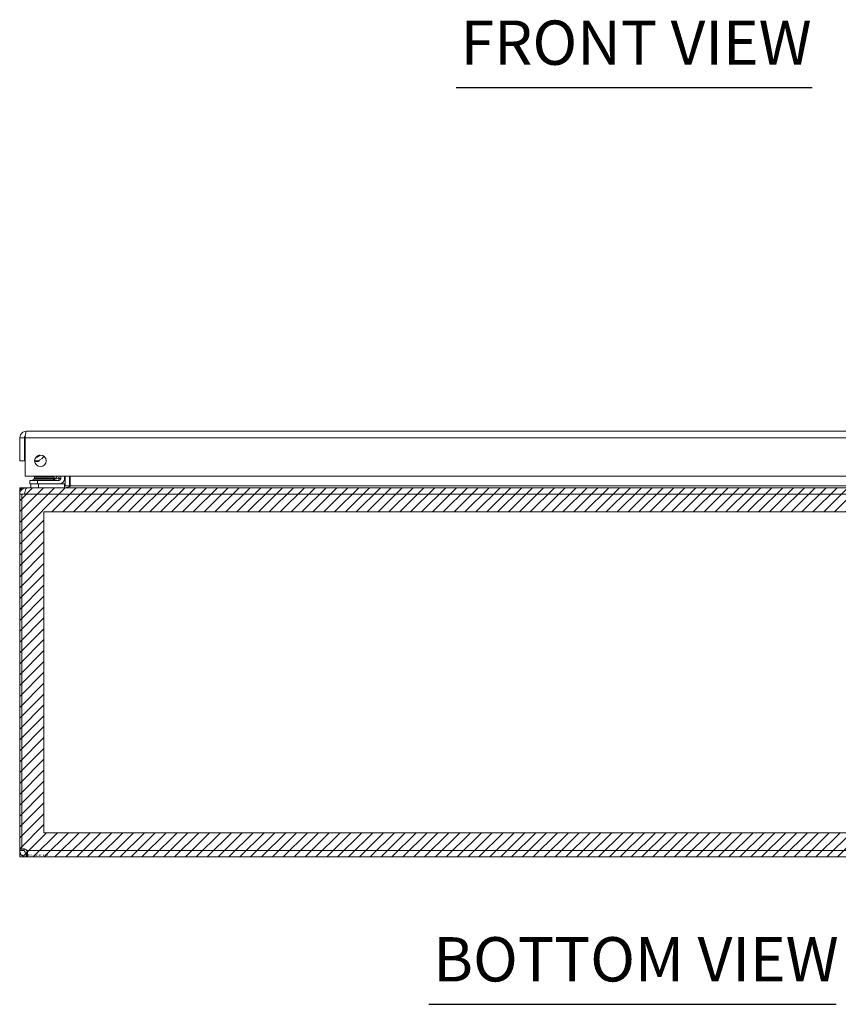
# Model space of a CAD drawing. Units: inches. Extents: x 7 to 100.2, y 3.7 to 60.4.
# Drawn here: x 23.5 to 36.8, y 12 to 28 of the extents above; entities that cross this region are included whole.
import ezdxf

# ---------------------------------------------------------------- set-up
doc = ezdxf.new("R2010")
doc.units = ezdxf.units.IN
doc.header["$LTSCALE"] = 6
doc.header["$MEASUREMENT"] = 0
for name, color, linetype, lineweight in [('Hatch (ANSI)', 7, 'Continuous', 5), ('Sketch Geometry (ANSI)', 7, 'Continuous', 5), ('Symbol (ANSI)', 7, 'Continuous', 5), ('Visible (ANSI)', 7, 'Continuous', 5), ('Visible Narrow (ANSI)', 7, 'Continuous', 5), ('WORK AREA', 1, 'Continuous', 0)]:
    doc.layers.add(name, color=color, linetype=linetype, lineweight=lineweight)
doc.styles.add('Text Style168', font='tahoma.ttf')

msp = doc.modelspace()

# ---------------------------------------------------------------- hatches: boundary and pattern name
at = {"layer": 'Hatch (ANSI)'}
h = msp.add_hatch(dxfattribs=at)
h.set_pattern_fill('ANSI31', color=5, style=0)
h.paths.add_polyline_path([(43.113, 14.752), (43.113, 19.965), (23.9, 19.965), (23.9, 14.752)], flags=0)
h.paths.add_polyline_path([(43.507, 20.358), (23.507, 20.358), (23.507, 14.358), (43.507, 14.358)])

# ---------------------------------------------------------------- linework, layer by layer
at = {"layer": 'Sketch Geometry (ANSI)'}
for p, q in [((43.507, 20.358), (23.507, 20.358)), ((23.507, 20.358), (23.507, 14.358)), ((23.507, 14.358), (43.507, 14.358))]:
    msp.add_line(p, q, dxfattribs=at)
at = {"layer": 'Sketch Geometry (ANSI)', "color": 5}
for p, q in [((23.9, 19.965), (43.113, 19.965)), ((23.9, 14.752), (23.9, 19.965)), ((43.113, 14.752), (23.9, 14.752))]:
    msp.add_line(p, q, dxfattribs=at)
at = {"layer": 'Symbol (ANSI)', "lineweight": 30}
for p, q in [((30.607, 26.863), (36.396, 26.863)), ((30.162, 11.962), (36.784, 11.962))]:
    msp.add_line(p, q, dxfattribs=at)
at = {"layer": 'Visible (ANSI)'}
for p, q in [((23.509, 21.171), (23.509, 20.796)), ((23.583, 21.171), (23.509, 21.171)), ((23.583, 21.171), (23.583, 20.796)), ((23.594, 20.546), (23.594, 21.171)), ((23.614, 21.276), (43.279, 21.276)), ((23.583, 21.116), (23.594, 21.054)), ((23.509, 20.796), (23.583, 20.796)), ((23.822, 20.804), (23.822, 20.792)), ((43.299, 20.546), (23.594, 20.546)), ((23.727, 20.497), (24.074, 20.497)), ((23.727, 20.497), (23.727, 20.479)), ((23.747, 20.53), (24.067, 20.53)), ((23.747, 20.53), (23.747, 20.508)), ((23.747, 20.508), (24.067, 20.508)), ((23.757, 20.497), (23.747, 20.508)), ((24.057, 20.497), (24.067, 20.508)), ((24.067, 20.53), (24.067, 20.508)), ((24.071, 20.494), (24.123, 20.546)), ((24.079, 20.497), (24.079, 20.497)), ((24.177, 20.546), (24.177, 20.506)), ((24.236, 20.506), (24.236, 20.546)), ((24.245, 20.39), (24.245, 20.546)), ((24.319, 20.39), (24.319, 20.546)), ((24.33, 20.39), (24.33, 20.546)), ((23.623, 20.358), (23.612, 20.358)), ((23.612, 20.352), (23.612, 20.358)), ((23.623, 20.358), (43.39, 20.358)), ((23.798, 20.479), (23.673, 20.479)), ((23.673, 20.42), (23.673, 20.479)), ((23.673, 20.42), (23.798, 20.42)), ((23.688, 20.42), (23.688, 20.358)), ((24.15, 20.479), (23.798, 20.479)), ((23.798, 20.42), (24.15, 20.42)), ((24.238, 20.42), (24.15, 20.42)), ((24.238, 20.359), (24.238, 20.42)), ((23.544, 20.253), (23.507, 20.253)), ((23.507, 20.253), (23.507, 14.486)), ((23.592, 20.253), (23.544, 20.253)), ((23.544, 14.484), (23.544, 20.253)), ((23.507, 14.486), (23.544, 14.486)), ((23.507, 14.464), (23.507, 14.486)), ((23.507, 14.464), (23.557, 14.464)), ((23.551, 14.486), (23.581, 14.486)), ((23.557, 14.464), (23.581, 14.464)), ((23.581, 14.487), (23.581, 14.486)), ((23.581, 14.486), (23.581, 14.464)), ((23.612, 14.358), (23.612, 14.432)), ((23.612, 14.432), (23.621, 14.432)), ((23.621, 14.358), (23.621, 14.432)), ((23.621, 14.358), (23.612, 14.358)), ((43.392, 14.358), (23.621, 14.358))]:
    msp.add_line(p, q, dxfattribs=at)
msp.add_circle((23.844, 20.796), 0.094, dxfattribs=at)
for centre, radius, start, end in [((23.655, 21.129), 0.073, 146.4514, 170), ((23.767, 20.952), 0.156, 263.7863, 328.8476), ((23.767, 20.952), 0.157, 263.861, 328.7728), ((23.767, 20.952), 0.0965, 272.6783, 319.9555), ((23.767, 20.952), 0.0935, 274.4095, 318.2244), ((23.767, 20.952), 0.09, 276.9447, 315.6891), ((24.036, 20.529), 0.05, 270, 315), ((24.15, 20.506), 0.086, 270, 0), ((24.15, 20.506), 0.0269, 270, 0), ((24.214, 20.39), 0.105, 352.0691, 0), ((23.612, 20.253), 0.0312, 128.2337, 180), ((23.569, 14.421), 0.068, 39.3785, 111.6685)]:
    msp.add_arc(centre, radius, start, end, dxfattribs=at)
for points, knots in [([(23.614, 21.276), (23.576, 21.276), (23.538, 21.253), (23.52, 21.219), (23.513, 21.204), (23.509, 21.187), (23.509, 21.171)], [0, 0, 0, 0, 1.095058, 1.095058, 1.095058, 1.570796, 1.570796, 1.570796, 1.570796]), ([(23.597, 21.197), (23.589, 21.191), (23.584, 21.183), (23.583, 21.173), (23.583, 21.172), (23.583, 21.172), (23.583, 21.171)], [0.5736743, 0.5736743, 0.5736743, 0.5736743, 1.4834748, 1.4834748, 1.4834748, 1.5707963, 1.5707963, 1.5707963, 1.5707963]), ([(23.594, 21.171), (23.599, 21.209), (23.603, 21.247), (23.608, 21.264), (23.61, 21.272), (23.612, 21.276), (23.614, 21.276)], [0, 0, 0, 0, 1.095058, 1.095058, 1.095058, 1.570796, 1.570796, 1.570796, 1.570796]), ([(23.822, 20.792), (23.804, 20.786), (23.786, 20.783), (23.762, 20.783), (23.756, 20.783), (23.751, 20.784)], [0, 0, 0, 0, 0.1391881, 0.1391881, 0.1823407, 0.1823407, 0.1823407, 0.1823407]), ([(23.612, 20.358), (23.575, 20.358), (23.539, 20.337), (23.521, 20.305), (23.512, 20.29), (23.507, 20.271), (23.507, 20.253)], [-1.570796, -1.570796, -1.570796, -1.570796, -0.520146, -0.520146, -0.520146, 0, 0, 0, 0]), ([(23.592, 20.253), (23.592, 20.29), (23.598, 20.326), (23.607, 20.344), (23.612, 20.354), (23.618, 20.358), (23.623, 20.358)], [0, 0, 0, 0, 1.050651, 1.050651, 1.050651, 1.570796, 1.570796, 1.570796, 1.570796]), ([(24.33, 20.39), (24.33, 20.378), (24.306, 20.366), (24.27, 20.361), (24.256, 20.359), (24.24, 20.358), (24.225, 20.358)], [-3.141593, -3.141593, -3.141593, -3.141593, -2.012802, -2.012802, -2.012802, -1.570796, -1.570796, -1.570796, -1.570796]), ([(23.612, 14.358), (23.59, 14.358), (23.563, 14.367), (23.542, 14.385), (23.521, 14.403), (23.509, 14.431), (23.507, 14.454), (23.507, 14.457), (23.507, 14.46), (23.507, 14.464)], [0.883512, 0.883512, 0.883512, 0.883512, 1.522231, 1.522231, 1.522231, 2.161333, 2.161333, 2.161333, 2.25808, 2.25808, 2.25808, 2.25808]), ([(23.581, 14.464), (23.581, 14.455), (23.586, 14.444), (23.595, 14.438), (23.6, 14.434), (23.607, 14.432), (23.612, 14.432)], [-2.25808, -2.25808, -2.25808, -2.25808, -1.407716, -1.407716, -1.407716, -0.883512, -0.883512, -0.883512, -0.883512]), ([(23.621, 14.464), (23.631, 14.442), (23.636, 14.415), (23.637, 14.394), (23.637, 14.373), (23.633, 14.361), (23.625, 14.359), (23.624, 14.359), (23.623, 14.358), (23.621, 14.358)], [-0.687284, -0.687284, -0.687284, -0.687284, -0.048565, -0.048565, -0.048565, 0.590536, 0.590536, 0.590536, 0.687284, 0.687284, 0.687284, 0.687284])]:
    msp.add_open_spline(points, degree=3, knots=knots, dxfattribs=at)
for points in [[(24.225, 20.36), (24.221, 20.359), (24.218, 20.358), (24.214, 20.358)], [(24.245, 20.39), (24.245, 20.382), (24.242, 20.375), (24.238, 20.37)], [(23.621, 14.432), (23.625, 14.432), (23.629, 14.433), (23.631, 14.434)]]:
    msp.add_open_spline(points, degree=3, dxfattribs=at)
at = {"layer": 'Visible Narrow (ANSI)'}
for p, q in [((43.299, 21.171), (23.594, 21.171)), ((23.798, 20.479), (23.798, 20.42)), ((23.813, 20.358), (23.813, 20.42)), ((24.245, 20.39), (24.319, 20.39)), ((24.33, 20.39), (42.683, 20.39)), ((43.422, 20.253), (23.592, 20.253)), ((23.621, 14.464), (43.392, 14.464))]:
    msp.add_line(p, q, dxfattribs=at)
for points, knots in [([(24.071, 20.494), (24.071, 20.494), (24.073, 20.495), (24.078, 20.496), (24.082, 20.498), (24.088, 20.5), (24.096, 20.502), (24.104, 20.505), (24.113, 20.508), (24.123, 20.511), (24.129, 20.513), (24.134, 20.515), (24.139, 20.517)], [0, 0, 0, 0, 0.351716, 0.351716, 0.351716, 0.688613, 0.688613, 0.688613, 1.030398, 1.030398, 1.030398, 1.204051, 1.204051, 1.204051, 1.204051]), ([(24.139, 20.517), (24.141, 20.522), (24.143, 20.528), (24.145, 20.533), (24.146, 20.537), (24.148, 20.542), (24.149, 20.546)], [1.9375412, 1.9375412, 1.9375412, 1.9375412, 2.1111949, 2.1111949, 2.1111949, 2.2628509, 2.2628509, 2.2628509, 2.2628509]), ([(24.177, 20.506), (24.177, 20.506), (24.176, 20.506), (24.176, 20.506), (24.175, 20.506), (24.174, 20.506), (24.173, 20.507), (24.172, 20.507), (24.17, 20.507), (24.169, 20.508), (24.168, 20.508), (24.167, 20.508), (24.166, 20.508), (24.165, 20.509), (24.165, 20.509), (24.164, 20.509), (24.161, 20.51), (24.158, 20.511), (24.154, 20.512), (24.153, 20.512), (24.153, 20.512), (24.152, 20.512), (24.152, 20.513), (24.151, 20.513), (24.15, 20.513), (24.15, 20.513), (24.149, 20.514), (24.148, 20.514), (24.145, 20.515), (24.142, 20.516), (24.139, 20.517)], [0, 0, 0, 0, 0.000256179, 0.000256179, 0.000256179, 0.00050149, 0.00050149, 0.00050149, 0.000734639, 0.000734639, 0.000734639, 0.000876974, 0.000876974, 0.000876974, 0.000955314, 0.000955314, 0.000955314, 0.001315461, 0.001315461, 0.001315461, 0.001365979, 0.001365979, 0.001365979, 0.001425083, 0.001425083, 0.001425083, 0.0015073, 0.0015073, 0.0015073, 0.001753949, 0.001753949, 0.001753949, 0.001753949]), ([(24.15, 20.479), (24.15, 20.479), (24.15, 20.48), (24.15, 20.48), (24.15, 20.481), (24.15, 20.482), (24.15, 20.483), (24.149, 20.484), (24.149, 20.486), (24.149, 20.487), (24.148, 20.488), (24.148, 20.489), (24.148, 20.49), (24.147, 20.491), (24.147, 20.492), (24.147, 20.492), (24.146, 20.495), (24.145, 20.499), (24.144, 20.502), (24.144, 20.503), (24.144, 20.503), (24.144, 20.504), (24.143, 20.504), (24.143, 20.505), (24.143, 20.506), (24.143, 20.507), (24.142, 20.507), (24.142, 20.508), (24.141, 20.511), (24.14, 20.514), (24.139, 20.517)], [0, 0, 0, 0, 0.000256179, 0.000256179, 0.000256179, 0.00050149, 0.00050149, 0.00050149, 0.000734639, 0.000734639, 0.000734639, 0.000876974, 0.000876974, 0.000876974, 0.000955314, 0.000955314, 0.000955314, 0.001315461, 0.001315461, 0.001315461, 0.001365979, 0.001365979, 0.001365979, 0.001425083, 0.001425083, 0.001425083, 0.0015073, 0.0015073, 0.0015073, 0.001753949, 0.001753949, 0.001753949, 0.001753949])]:
    msp.add_open_spline(points, degree=3, knots=knots, dxfattribs=at)

# ---------------------------------------------------------------- texts
at = {"layer": 'Symbol (ANSI)', "char_height": 0.72, "attachment_point": 7, "style": 'Text Style168'}
for s, insert in [('FRONT VIEW', (30.679, 27.009)), ('BOTTOM VIEW', (30.234, 12.109))]:
    msp.add_mtext(s, dxfattribs=dict(at, insert=insert))
at = {"layer": 'WORK AREA', "color": 1}
msp.add_text('&RP,N4122006SSC-BTM', height=0.03, dxfattribs=at).set_placement((23.512, 14.372))

doc.saveas('drawing.dxf')
